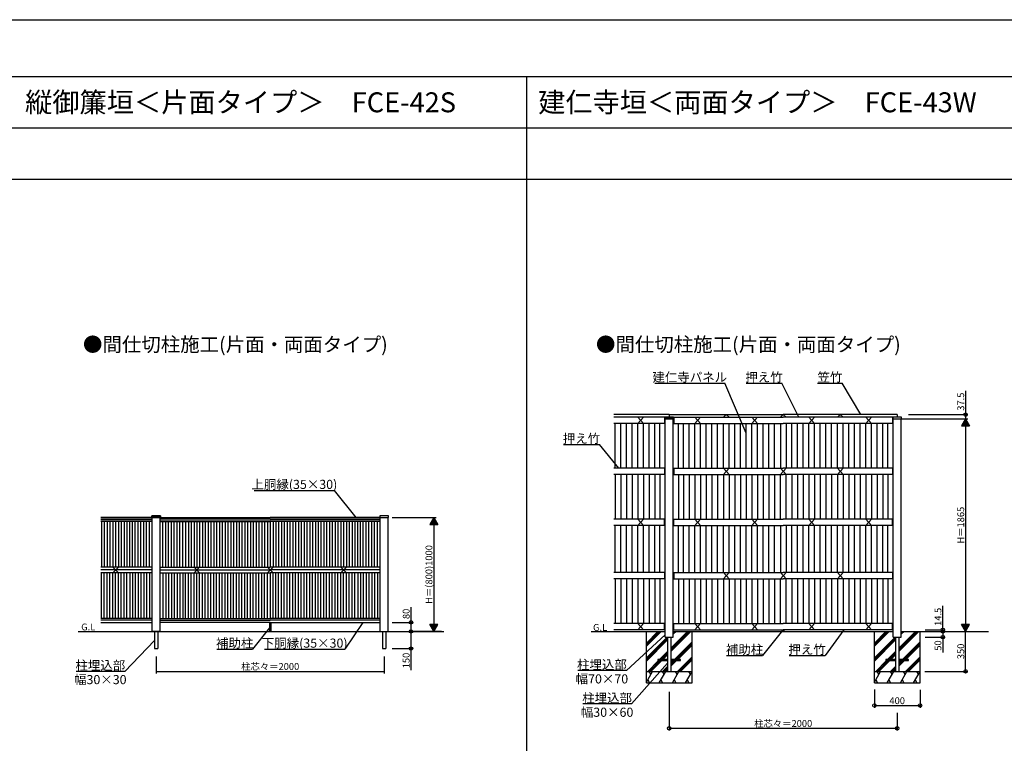
# Model space of a CAD drawing. Extents: x 0 to 27500, y 0 to 20000.
# Drawn here: x 13553 to 22189, y 13650 to 20000 of the extents above; entities that cross this region are included whole.
import ezdxf
from ezdxf.enums import TextEntityAlignment as Align

# ---------------------------------------------------------------- set-up
doc = ezdxf.new("R2010")
doc.units = 0
doc.linetypes.add('HASENU', pattern=[3.5, 2.5, -1])
doc.layers.get('0').update_dxf_attribs({"linetype": 'CONTINUOUS'})
doc.layers.get('DEFPOINTS').update_dxf_attribs({"linetype": 'CONTINUOUS'})
for name, color, linetype in [('YKK_A1', 4, 'CONTINUOUS'), ('YKK_F1', 7, 'CONTINUOUS'), ('YKK_N1', 2, 'CONTINUOUS'), ('YKK_Z1', 7, 'CONTINUOUS')]:
    doc.layers.add(name, color=color, linetype=linetype)
doc.styles.get("Standard").update_dxf_attribs({"font": 'txt.shx', "bigfont": 'bigfont.shx'})

msp = doc.modelspace()

# ---------------------------------------------------------------- linework, layer by layer
at = {"layer": 'DEFPOINTS'}
for p in [(21215, 16496.8), (21215, 16496.8), (21250, 16534.3), (21850, 16534.3), (21850, 16496.8), (16715, 15631.8), (17185, 15631.8), (16715, 14711.8), (16985, 14711.8), (16985, 14631.8), (17272.3, 14631.8), (17272.3, 14631.8), (17272.3, 14631.8), (21210, 14646.3), (21285, 14631.8), (21285, 14631.8), (21285, 14631.8), (21285, 14631.8), (21650, 14631.8), (21650, 14631.8), (21285, 14581.8), (14750, 14431.8), (16750, 14431.8), (16765, 14481.8), (14750, 14281.8), (21450, 14281.8), (21850, 14281.8), (19250, 14231.8), (21050, 14181.8), (21250, 14231.8), (21450, 14181.8), (21050, 13981.8), (19250, 13781.8)]:
    msp.add_point(p, dxfattribs=at)
at = {"layer": 'YKK_A1'}
for p, q in [((19250, 16534.3), (18765, 16534.3)), ((19250, 16512.3), (18765, 16512.3)), ((18975, 16512.3), (19025, 16456.3)), ((19025, 16512.3), (18975, 16456.3)), ((19210, 16512.3), (19210, 16456.3)), ((19215, 16496.8), (19210, 16496.8)), ((19212.5, 16511.8), (19287.5, 16511.8)), ((19212.5, 16497.8), (19212.5, 16511.8)), ((19287.5, 16497.8), (19212.5, 16497.8)), ((19287, 16511.8), (19213, 16511.8)), ((19213, 16511.8), (19213, 16497.8)), ((19213, 16497.8), (19287, 16497.8)), ((19215, 14631.8), (19215, 16497.8)), ((19215, 14581.8), (19215, 16497.8)), ((19250, 16534.3), (20250, 16534.3)), ((19250, 16534.3), (19250, 16512.3)), ((19250, 16534.3), (19250, 16512.3)), ((19250, 16512.3), (20250, 16512.3)), ((19285, 14631.8), (19285, 16497.8)), ((19285, 14581.8), (19285, 16497.8)), ((19285, 16496.8), (19290, 16496.8)), ((19287, 16497.8), (19287, 16511.8)), ((19287.5, 16511.8), (19287.5, 16497.8)), ((19290, 16512.3), (19290, 16456.3)), ((19525, 16512.3), (19475, 16456.3)), ((19475, 16512.3), (19525, 16456.3)), ((19725, 16512.3), (19750, 16534.3)), ((19775, 16512.3), (19750, 16534.3)), ((19975, 16512.3), (20025, 16456.3)), ((20025, 16512.3), (19975, 16456.3)), ((20225, 16512.3), (20250, 16534.3)), ((21250, 16534.3), (20250, 16534.3)), ((20275, 16512.3), (20250, 16534.3)), ((21250, 16512.3), (20250, 16512.3)), ((20525, 16512.3), (20475, 16456.3)), ((20475, 16512.3), (20525, 16456.3)), ((20725, 16512.3), (20750, 16534.3)), ((20775, 16512.3), (20750, 16534.3)), ((20975, 16512.3), (21025, 16456.3)), ((21025, 16512.3), (20975, 16456.3)), ((21210, 16512.3), (21210, 16456.3)), ((21215, 16496.8), (21210, 16496.8)), ((21287, 16511.8), (21213, 16511.8)), ((21213, 16511.8), (21213, 16497.8)), ((21213, 16497.8), (21287, 16497.8)), ((21215, 14581.8), (21215, 16497.8)), ((21250, 16534.3), (21250, 16512.3)), ((21285, 14581.8), (21285, 16497.8)), ((21287, 16497.8), (21287, 16511.8)), ((19210, 16456.3), (18765, 16456.3)), ((18775, 16064.8), (18775, 16456.3)), ((18825, 16064.8), (18825, 16456.3)), ((18875, 16064.8), (18875, 16456.3)), ((18925, 16064.8), (18925, 16456.3)), ((18975, 16064.8), (18975, 16456.3)), ((19025, 16064.8), (19025, 16456.3)), ((19075, 16064.8), (19075, 16456.3)), ((19125, 16064.8), (19125, 16456.3)), ((19169, 16064.8), (19169, 16456.3)), ((19215, 16491.8), (19210, 16491.8)), ((19215, 16476.8), (19210, 16476.8)), ((19285, 16491.8), (19290, 16491.8)), ((19285, 16476.8), (19290, 16476.8)), ((19290, 16456.3), (20250, 16456.3)), ((19331, 16064.8), (19331, 16456.3)), ((19375, 16064.8), (19375, 16456.3)), ((19425, 16064.8), (19425, 16456.3)), ((19475, 16064.8), (19475, 16456.3)), ((19525, 16064.8), (19525, 16456.3)), ((19575, 16064.8), (19575, 16456.3)), ((19625, 16064.8), (19625, 16456.3)), ((19675, 16064.8), (19675, 16456.3)), ((19725, 16064.8), (19725, 16456.3)), ((19775, 16064.8), (19775, 16456.3)), ((19825, 16064.8), (19825, 16456.3)), ((19875, 16064.8), (19875, 16456.3)), ((19925, 16064.8), (19925, 16456.3)), ((19975, 16064.8), (19975, 16456.3)), ((20025, 16064.8), (20025, 16456.3)), ((20075, 16064.8), (20075, 16456.3)), ((20125, 16064.8), (20125, 16456.3)), ((20175, 16064.8), (20175, 16456.3)), ((20225, 16456.3), (20225, 16064.8)), ((21210, 16456.3), (20250, 16456.3)), ((20275, 16456.3), (20275, 16064.8)), ((20325, 16064.8), (20325, 16456.3)), ((20375, 16064.8), (20375, 16456.3)), ((20425, 16064.8), (20425, 16456.3)), ((20475, 16064.8), (20475, 16456.3)), ((20525, 16064.8), (20525, 16456.3)), ((20575, 16064.8), (20575, 16456.3)), ((20625, 16064.8), (20625, 16456.3)), ((20675, 16064.8), (20675, 16456.3)), ((20725, 16064.8), (20725, 16456.3)), ((20775, 16064.8), (20775, 16456.3)), ((20825, 16064.8), (20825, 16456.3)), ((20875, 16064.8), (20875, 16456.3)), ((20925, 16064.8), (20925, 16456.3)), ((20975, 16064.8), (20975, 16456.3)), ((21025, 16064.8), (21025, 16456.3)), ((21075, 16064.8), (21075, 16456.3)), ((21125, 16064.8), (21125, 16456.3)), ((21169, 16064.8), (21169, 16456.3)), ((21215, 16491.8), (21210, 16491.8)), ((21215, 16476.8), (21210, 16476.8)), ((19210, 16064.8), (18765, 16064.8)), ((19210, 16064.8), (19210, 16008.8)), ((19290, 16064.8), (20250, 16064.8)), ((19290, 16064.8), (19290, 16008.8)), ((19725, 16064.8), (19775, 16008.8)), ((19775, 16064.8), (19725, 16008.8)), ((20225, 16064.8), (20275, 16008.8)), ((20275, 16064.8), (20225, 16008.8)), ((21210, 16064.8), (20250, 16064.8)), ((20775, 16064.8), (20725, 16008.8)), ((20725, 16064.8), (20775, 16008.8)), ((21210, 16064.8), (21210, 16008.8)), ((19210, 16008.8), (18765, 16008.8)), ((18775, 16008.8), (18775, 15617.3)), ((18825, 16008.8), (18825, 15617.3)), ((18875, 16008.8), (18875, 15617.3)), ((18925, 16008.8), (18925, 15617.3)), ((18975, 16008.8), (18975, 15617.3)), ((19025, 16008.8), (19025, 15617.3)), ((19075, 16008.8), (19075, 15617.3)), ((19125, 16008.8), (19125, 15617.3)), ((19169, 16008.8), (19169, 15617.3)), ((19290, 16008.8), (20250, 16008.8)), ((19331, 16008.8), (19331, 15617.3)), ((19375, 16008.8), (19375, 15617.3)), ((19425, 16008.8), (19425, 15617.3)), ((19475, 16008.8), (19475, 15617.3)), ((19525, 16008.8), (19525, 15617.3)), ((19575, 16008.8), (19575, 15617.3)), ((19625, 16008.8), (19625, 15617.3)), ((19675, 16008.8), (19675, 15617.3)), ((19725, 16008.8), (19725, 15617.3)), ((19775, 16008.8), (19775, 15617.3)), ((19825, 16008.8), (19825, 15617.3)), ((19875, 16008.8), (19875, 15617.3)), ((19925, 16008.8), (19925, 15617.3)), ((19975, 16008.8), (19975, 15617.3)), ((20025, 16008.8), (20025, 15617.3)), ((20075, 16008.8), (20075, 15617.3)), ((20125, 16008.8), (20125, 15617.3)), ((20175, 16008.8), (20175, 15617.3)), ((20225, 15617.3), (20225, 16008.8)), ((21210, 16008.8), (20250, 16008.8)), ((20275, 15617.3), (20275, 16008.8)), ((20325, 16008.8), (20325, 15617.3)), ((20375, 16008.8), (20375, 15617.3)), ((20425, 16008.8), (20425, 15617.3)), ((20475, 16008.8), (20475, 15617.3)), ((20525, 16008.8), (20525, 15617.3)), ((20575, 16008.8), (20575, 15617.3)), ((20625, 16008.8), (20625, 15617.3)), ((20675, 16008.8), (20675, 15617.3)), ((20725, 16008.8), (20725, 15617.3)), ((20775, 16008.8), (20775, 15617.3)), ((20825, 16008.8), (20825, 15617.3)), ((20875, 16008.8), (20875, 15617.3)), ((20925, 16008.8), (20925, 15617.3)), ((20975, 16008.8), (20975, 15617.3)), ((21025, 16008.8), (21025, 15617.3)), ((21075, 16008.8), (21075, 15617.3)), ((21125, 16008.8), (21125, 15617.3)), ((21169, 16008.8), (21169, 15617.3)), ((14712.5, 15646.8), (14787.5, 15646.8)), ((14712.5, 15632.8), (14712.5, 15646.8)), ((14787, 15646.8), (14713, 15646.8)), ((14713, 15646.8), (14713, 15632.8)), ((14787, 15632.8), (14787, 15646.8)), ((14787.5, 15646.8), (14787.5, 15632.8)), ((16713, 15646.8), (16713, 15632.8)), ((16787, 15646.8), (16713, 15646.8)), ((16787, 15632.8), (16787, 15646.8)), ((14715, 15631.8), (14265, 15631.8)), ((14715, 15626.8), (14265, 15626.8)), ((14715, 15611.8), (14265, 15611.8)), ((14715, 15596.8), (14265, 15596.8)), ((14269.7, 15596.8), (14269.7, 15196.3)), ((14294.5, 15596.8), (14294.5, 15196.3)), ((14319.2, 15596.8), (14319.2, 15196.3)), ((14344, 15596.8), (14344, 15196.3)), ((14368.7, 15596.8), (14368.7, 15196.3)), ((14393.5, 15596.8), (14393.5, 15196.3)), ((14418.2, 15596.8), (14418.2, 15196.3)), ((14443, 15596.8), (14443, 15196.3)), ((14467.7, 15596.8), (14467.7, 15196.3)), ((14492.5, 15596.8), (14492.5, 15196.3)), ((14517.2, 15196.3), (14517.2, 15596.8)), ((14542, 15196.3), (14542, 15596.8)), ((14566.7, 15196.3), (14566.7, 15596.8)), ((14591.5, 15196.3), (14591.5, 15596.8)), ((14616.2, 15196.3), (14616.2, 15596.8)), ((14641, 15196.3), (14641, 15596.8)), ((14665.7, 15196.3), (14665.7, 15596.8)), ((14690.5, 15196.3), (14690.5, 15596.8)), ((14787.5, 15632.8), (14712.5, 15632.8)), ((14713, 15632.8), (14787, 15632.8)), ((14715, 14631.8), (14715, 15632.8)), ((14715, 14631.8), (14715, 15632.8)), ((14785, 14631.8), (14785, 15632.8)), ((14785, 14631.8), (14785, 15632.8)), ((14785, 15631.8), (15750, 15631.8)), ((14785, 15626.8), (15750, 15626.8)), ((14785, 15611.8), (15750, 15611.8)), ((14785, 15596.8), (15750, 15596.8)), ((14809.5, 15196.3), (14809.5, 15596.8)), ((14834.2, 15196.3), (14834.2, 15596.8)), ((14859, 15196.3), (14859, 15596.8)), ((14883.7, 15196.3), (14883.7, 15596.8)), ((14908.5, 15196.3), (14908.5, 15596.8)), ((14933.2, 15196.3), (14933.2, 15596.8)), ((14958, 15196.3), (14958, 15596.8)), ((14982.7, 15196.3), (14982.7, 15596.8)), ((15007.5, 15596.8), (15007.5, 15196.3)), ((15032.2, 15596.8), (15032.2, 15196.3)), ((15057, 15596.8), (15057, 15196.3)), ((15081.7, 15596.8), (15081.7, 15196.3)), ((15106.5, 15596.8), (15106.5, 15196.3)), ((15131.2, 15596.8), (15131.2, 15196.3)), ((15156, 15596.8), (15156, 15196.3)), ((15180.7, 15596.8), (15180.7, 15196.3)), ((15205.5, 15596.8), (15205.5, 15196.3)), ((15230.2, 15596.8), (15230.2, 15196.3)), ((15255, 15596.8), (15255, 15196.3)), ((15279.7, 15596.8), (15279.7, 15196.3)), ((15304.5, 15596.8), (15304.5, 15196.3)), ((15329.2, 15596.8), (15329.2, 15196.3)), ((15354, 15596.8), (15354, 15196.3)), ((15378.7, 15596.8), (15378.7, 15196.3)), ((15403.5, 15596.8), (15403.5, 15196.3)), ((15428.2, 15596.8), (15428.2, 15196.3)), ((15453, 15596.8), (15453, 15196.3)), ((15477.7, 15596.8), (15477.7, 15196.3)), ((15502.5, 15596.8), (15502.5, 15196.3)), ((15527.2, 15596.8), (15527.2, 15196.3)), ((15552, 15596.8), (15552, 15196.3)), ((15576.7, 15596.8), (15576.7, 15196.3)), ((15601.5, 15596.8), (15601.5, 15196.3)), ((15626.2, 15596.8), (15626.2, 15196.3)), ((15651, 15596.8), (15651, 15196.3)), ((15675.7, 15596.8), (15675.7, 15196.3)), ((15700.5, 15596.8), (15700.5, 15196.3)), ((15725.2, 15596.8), (15725.2, 15196.3)), ((16715, 15631.8), (15750, 15631.8)), ((16715, 15626.8), (15750, 15626.8)), ((16715, 15611.8), (15750, 15611.8)), ((16715, 15596.8), (15750, 15596.8)), ((15750, 15596.8), (15750, 15196.3)), ((15774.7, 15596.8), (15774.7, 15196.3)), ((15799.5, 15596.8), (15799.5, 15196.3)), ((15824.2, 15596.8), (15824.2, 15196.3)), ((15849, 15596.8), (15849, 15196.3)), ((15873.7, 15596.8), (15873.7, 15196.3)), ((15898.5, 15596.8), (15898.5, 15196.3)), ((15923.2, 15596.8), (15923.2, 15196.3)), ((15948, 15596.8), (15948, 15196.3)), ((15972.7, 15596.8), (15972.7, 15196.3)), ((15997.5, 15596.8), (15997.5, 15196.3)), ((16022.2, 15596.8), (16022.2, 15196.3)), ((16047, 15596.8), (16047, 15196.3)), ((16071.7, 15596.8), (16071.7, 15196.3)), ((16096.5, 15596.8), (16096.5, 15196.3)), ((16121.2, 15596.8), (16121.2, 15196.3)), ((16146, 15596.8), (16146, 15196.3)), ((16170.8, 15596.8), (16170.8, 15196.3)), ((16195.5, 15596.8), (16195.5, 15196.3)), ((16220.3, 15596.8), (16220.3, 15196.3)), ((16245, 15596.8), (16245, 15196.3)), ((16269.8, 15596.8), (16269.8, 15196.3)), ((16294.5, 15596.8), (16294.5, 15196.3)), ((16319.3, 15596.8), (16319.3, 15196.3)), ((16344, 15596.8), (16344, 15196.3)), ((16368.8, 15596.8), (16368.8, 15196.3)), ((16393.5, 15596.8), (16393.5, 15196.3)), ((16418.3, 15596.8), (16418.3, 15196.3)), ((16443, 15596.8), (16443, 15196.3)), ((16467.8, 15596.8), (16467.8, 15196.3)), ((16492.5, 15596.8), (16492.5, 15196.3)), ((16517.3, 15196.3), (16517.3, 15596.8)), ((16542, 15196.3), (16542, 15596.8)), ((16566.8, 15196.3), (16566.8, 15596.8)), ((16591.5, 15196.3), (16591.5, 15596.8)), ((16616.3, 15196.3), (16616.3, 15596.8)), ((16641, 15196.3), (16641, 15596.8)), ((16665.8, 15196.3), (16665.8, 15596.8)), ((16690.5, 15196.3), (16690.5, 15596.8)), ((16713, 15632.8), (16787, 15632.8)), ((16715, 14631.8), (16715, 15632.8)), ((16785, 14631.8), (16785, 15632.8)), ((19210, 15617.3), (18765, 15617.3)), ((19210, 15561.3), (18765, 15561.3)), ((18775, 15149.8), (18775, 15561.3)), ((18825, 15149.8), (18825, 15561.3)), ((18875, 15149.8), (18875, 15561.3)), ((18925, 15149.8), (18925, 15561.3)), ((18975, 15561.3), (19025, 15617.3)), ((19025, 15561.3), (18975, 15617.3)), ((18975, 15149.8), (18975, 15561.3)), ((19025, 15149.8), (19025, 15561.3)), ((19075, 15149.8), (19075, 15561.3)), ((19125, 15149.8), (19125, 15561.3)), ((19169, 15149.8), (19169, 15561.3)), ((19210, 15561.3), (19210, 15617.3)), ((19215, 15596.8), (19210, 15596.8)), ((19210, 15576.8), (19215, 15576.8)), ((19285, 15596.8), (19290, 15596.8)), ((19285, 15576.8), (19290, 15576.8)), ((19290, 15617.3), (20250, 15617.3)), ((19290, 15561.3), (19290, 15617.3)), ((19290, 15561.3), (20250, 15561.3)), ((19331, 15149.8), (19331, 15561.3)), ((19375, 15149.8), (19375, 15561.3)), ((19425, 15149.8), (19425, 15561.3)), ((19525, 15561.3), (19475, 15617.3)), ((19475, 15561.3), (19525, 15617.3)), ((19475, 15149.8), (19475, 15561.3)), ((19525, 15149.8), (19525, 15561.3)), ((19575, 15149.8), (19575, 15561.3)), ((19625, 15149.8), (19625, 15561.3)), ((19675, 15149.8), (19675, 15561.3)), ((19725, 15149.8), (19725, 15561.3)), ((19775, 15149.8), (19775, 15561.3)), ((19825, 15149.8), (19825, 15561.3)), ((19875, 15149.8), (19875, 15561.3)), ((19925, 15149.8), (19925, 15561.3)), ((19975, 15561.3), (20025, 15617.3)), ((20025, 15561.3), (19975, 15617.3)), ((19975, 15149.8), (19975, 15561.3)), ((20025, 15149.8), (20025, 15561.3)), ((20075, 15149.8), (20075, 15561.3)), ((20125, 15149.8), (20125, 15561.3)), ((20175, 15149.8), (20175, 15561.3)), ((20225, 15561.3), (20225, 15149.8)), ((21210, 15617.3), (20250, 15617.3)), ((21210, 15561.3), (20250, 15561.3)), ((20275, 15561.3), (20275, 15149.8)), ((20325, 15149.8), (20325, 15561.3)), ((20375, 15149.8), (20375, 15561.3)), ((20425, 15149.8), (20425, 15561.3)), ((20525, 15561.3), (20475, 15617.3)), ((20475, 15561.3), (20525, 15617.3)), ((20475, 15149.8), (20475, 15561.3)), ((20525, 15149.8), (20525, 15561.3)), ((20575, 15149.8), (20575, 15561.3)), ((20625, 15149.8), (20625, 15561.3)), ((20675, 15149.8), (20675, 15561.3)), ((20725, 15149.8), (20725, 15561.3)), ((20775, 15149.8), (20775, 15561.3)), ((20825, 15149.8), (20825, 15561.3)), ((20875, 15149.8), (20875, 15561.3)), ((20925, 15149.8), (20925, 15561.3)), ((20975, 15561.3), (21025, 15617.3)), ((21025, 15561.3), (20975, 15617.3)), ((20975, 15149.8), (20975, 15561.3)), ((21025, 15149.8), (21025, 15561.3)), ((21075, 15149.8), (21075, 15561.3)), ((21125, 15149.8), (21125, 15561.3)), ((21169, 15149.8), (21169, 15561.3)), ((21210, 15561.3), (21210, 15617.3)), ((21215, 15596.8), (21210, 15596.8)), ((21210, 15576.8), (21215, 15576.8)), ((14715, 15196.3), (14265, 15196.3)), ((14715, 15171.8), (14265, 15171.8)), ((14715, 15147.3), (14265, 15147.3)), ((14269.7, 14746.8), (14269.7, 15147.3)), ((14294.5, 14746.8), (14294.5, 15147.3)), ((14319.2, 14746.8), (14319.2, 15147.3)), ((14344, 14746.8), (14344, 15147.3)), ((14368.7, 15196.3), (14418.2, 15147.3)), ((14418.2, 15196.3), (14368.7, 15147.3)), ((14368.7, 14746.8), (14368.7, 15147.3)), ((14393.5, 14746.8), (14393.5, 15147.3)), ((14418.2, 14746.8), (14418.2, 15147.3)), ((14443, 14746.8), (14443, 15147.3)), ((14467.7, 14746.8), (14467.7, 15147.3)), ((14492.5, 14746.8), (14492.5, 15147.3)), ((14517.2, 15147.3), (14517.2, 14746.8)), ((14542, 15147.3), (14542, 14746.8)), ((14566.7, 15147.3), (14566.7, 14746.8)), ((14591.5, 15147.3), (14591.5, 14746.8)), ((14616.2, 15147.3), (14616.2, 14746.8)), ((14641, 15147.3), (14641, 14746.8)), ((14665.7, 15147.3), (14665.7, 14746.8)), ((14690.5, 15147.3), (14690.5, 14746.8)), ((14785, 15196.3), (15750, 15196.3)), ((14785, 15171.8), (15750, 15171.8)), ((14785, 15147.3), (15750, 15147.3)), ((14809.5, 15147.3), (14809.5, 14746.8)), ((14834.2, 15147.3), (14834.2, 14746.8)), ((14859, 15147.3), (14859, 14746.8)), ((14883.7, 15147.3), (14883.7, 14746.8)), ((14908.5, 15147.3), (14908.5, 14746.8)), ((14933.2, 15147.3), (14933.2, 14746.8)), ((14958, 15147.3), (14958, 14746.8)), ((14982.7, 15147.3), (14982.7, 14746.8)), ((15007.5, 14746.8), (15007.5, 15147.3)), ((15032.2, 14746.8), (15032.2, 15147.3)), ((15057, 14746.8), (15057, 15147.3)), ((15131.2, 15196.3), (15081.7, 15147.3)), ((15081.7, 15196.3), (15131.2, 15147.3)), ((15081.7, 14746.8), (15081.7, 15147.3)), ((15106.5, 14746.8), (15106.5, 15147.3)), ((15131.2, 14746.8), (15131.2, 15147.3)), ((15156, 14746.8), (15156, 15147.3)), ((15180.7, 14746.8), (15180.7, 15147.3)), ((15205.5, 14746.8), (15205.5, 15147.3)), ((15230.2, 14746.8), (15230.2, 15147.3)), ((15255, 14746.8), (15255, 15147.3)), ((15279.7, 14746.8), (15279.7, 15147.3)), ((15304.5, 14746.8), (15304.5, 15147.3)), ((15329.2, 14746.8), (15329.2, 15147.3)), ((15354, 14746.8), (15354, 15147.3)), ((15378.7, 14746.8), (15378.7, 15147.3)), ((15403.5, 14746.8), (15403.5, 15147.3)), ((15428.2, 14746.8), (15428.2, 15147.3)), ((15453, 14746.8), (15453, 15147.3)), ((15477.7, 14746.8), (15477.7, 15147.3)), ((15502.5, 14746.8), (15502.5, 15147.3)), ((15527.2, 14746.8), (15527.2, 15147.3)), ((15552, 14746.8), (15552, 15147.3)), ((15576.7, 14746.8), (15576.7, 15147.3)), ((15601.5, 14746.8), (15601.5, 15147.3)), ((15626.2, 14746.8), (15626.2, 15147.3)), ((15651, 14746.8), (15651, 15147.3)), ((15675.7, 14746.8), (15675.7, 15147.3)), ((15700.5, 14746.8), (15700.5, 15147.3)), ((15725.2, 15196.3), (15774.7, 15147.3)), ((15774.7, 15196.3), (15725.2, 15147.3)), ((15725.2, 14746.8), (15725.2, 15147.3)), ((16715, 15196.3), (15750, 15196.3)), ((16715, 15171.8), (15750, 15171.8)), ((16715, 15147.3), (15750, 15147.3)), ((15750, 15147.3), (15750, 14746.8)), ((15774.7, 14746.8), (15774.7, 15147.3)), ((15799.5, 14746.8), (15799.5, 15147.3)), ((15824.2, 14746.8), (15824.2, 15147.3)), ((15849, 14746.8), (15849, 15147.3)), ((15873.7, 14746.8), (15873.7, 15147.3)), ((15898.5, 14746.8), (15898.5, 15147.3)), ((15923.2, 14746.8), (15923.2, 15147.3)), ((15948, 14746.8), (15948, 15147.3)), ((15972.7, 14746.8), (15972.7, 15147.3)), ((15997.5, 14746.8), (15997.5, 15147.3)), ((16022.2, 14746.8), (16022.2, 15147.3)), ((16047, 14746.8), (16047, 15147.3)), ((16071.7, 14746.8), (16071.7, 15147.3)), ((16096.5, 14746.8), (16096.5, 15147.3)), ((16121.2, 14746.8), (16121.2, 15147.3)), ((16146, 14746.8), (16146, 15147.3)), ((16170.8, 14746.8), (16170.8, 15147.3)), ((16195.5, 14746.8), (16195.5, 15147.3)), ((16220.3, 14746.8), (16220.3, 15147.3)), ((16245, 14746.8), (16245, 15147.3)), ((16269.8, 14746.8), (16269.8, 15147.3)), ((16294.5, 14746.8), (16294.5, 15147.3)), ((16319.3, 14746.8), (16319.3, 15147.3)), ((16344, 14746.8), (16344, 15147.3)), ((16368.8, 15196.3), (16418.3, 15147.3)), ((16418.3, 15196.3), (16368.8, 15147.3)), ((16368.8, 14746.8), (16368.8, 15147.3)), ((16393.5, 14746.8), (16393.5, 15147.3)), ((16418.3, 14746.8), (16418.3, 15147.3)), ((16443, 14746.8), (16443, 15147.3)), ((16467.8, 14746.8), (16467.8, 15147.3)), ((16492.5, 14746.8), (16492.5, 15147.3)), ((16517.3, 15147.3), (16517.3, 14746.8)), ((16542, 15147.3), (16542, 14746.8)), ((16566.8, 15147.3), (16566.8, 14746.8)), ((16591.5, 15147.3), (16591.5, 14746.8)), ((16616.3, 15147.3), (16616.3, 14746.8)), ((16641, 15147.3), (16641, 14746.8)), ((16665.8, 15147.3), (16665.8, 14746.8)), ((16690.5, 15147.3), (16690.5, 14746.8)), ((19210, 15149.8), (18765, 15149.8)), ((19210, 15149.8), (19210, 15093.8)), ((19290, 15149.8), (20250, 15149.8)), ((19290, 15149.8), (19290, 15093.8)), ((19725, 15149.8), (19775, 15093.8)), ((19775, 15149.8), (19725, 15093.8)), ((20275, 15149.8), (20225, 15093.8)), ((20225, 15149.8), (20275, 15093.8)), ((21210, 15149.8), (20250, 15149.8)), ((20775, 15149.8), (20725, 15093.8)), ((20725, 15149.8), (20775, 15093.8)), ((21210, 15149.8), (21210, 15093.8)), ((19210, 15093.8), (18765, 15093.8)), ((18775, 15093.8), (18775, 14702.3)), ((18825, 15093.8), (18825, 14702.3)), ((18875, 15093.8), (18875, 14702.3)), ((18925, 15093.8), (18925, 14702.3)), ((18975, 15093.8), (18975, 14702.3)), ((19025, 15093.8), (19025, 14702.3)), ((19075, 15093.8), (19075, 14702.3)), ((19125, 15093.8), (19125, 14702.3)), ((19169, 15093.8), (19169, 14702.3)), ((19290, 15093.8), (20250, 15093.8)), ((19331, 15093.8), (19331, 14702.3)), ((19375, 15093.8), (19375, 14702.3)), ((19425, 15093.8), (19425, 14702.3)), ((19475, 15093.8), (19475, 14702.3)), ((19525, 15093.8), (19525, 14702.3)), ((19575, 15093.8), (19575, 14702.3)), ((19625, 15093.8), (19625, 14702.3)), ((19675, 15093.8), (19675, 14702.3)), ((19725, 15093.8), (19725, 14702.3)), ((19775, 15093.8), (19775, 14702.3)), ((19825, 15093.8), (19825, 14702.3)), ((19875, 15093.8), (19875, 14702.3)), ((19925, 15093.8), (19925, 14702.3)), ((19975, 15093.8), (19975, 14702.3)), ((20025, 15093.8), (20025, 14702.3)), ((20075, 15093.8), (20075, 14702.3)), ((20125, 15093.8), (20125, 14702.3)), ((20175, 15093.8), (20175, 14702.3)), ((20225, 14702.3), (20225, 15093.8)), ((21210, 15093.8), (20250, 15093.8)), ((20275, 14702.3), (20275, 15093.8)), ((20325, 15093.8), (20325, 14702.3)), ((20375, 15093.8), (20375, 14702.3)), ((20425, 15093.8), (20425, 14702.3)), ((20475, 15093.8), (20475, 14702.3)), ((20525, 15093.8), (20525, 14702.3)), ((20575, 15093.8), (20575, 14702.3)), ((20625, 15093.8), (20625, 14702.3)), ((20675, 15093.8), (20675, 14702.3)), ((20725, 15093.8), (20725, 14702.3)), ((20775, 15093.8), (20775, 14702.3)), ((20825, 15093.8), (20825, 14702.3)), ((20875, 15093.8), (20875, 14702.3)), ((20925, 15093.8), (20925, 14702.3)), ((20975, 15093.8), (20975, 14702.3)), ((21025, 15093.8), (21025, 14702.3)), ((21075, 15093.8), (21075, 14702.3)), ((21125, 15093.8), (21125, 14702.3)), ((21169, 15093.8), (21169, 14702.3)), ((14715, 14746.8), (14265, 14746.8)), ((14715, 14731.8), (14265, 14731.8)), ((14265, 14711.8), (14715, 14711.8)), ((14785, 14746.8), (15750, 14746.8)), ((14785, 14731.8), (15750, 14731.8)), ((15750, 14711.8), (14785, 14711.8)), ((15745, 14711.8), (15745, 14631.8)), ((16715, 14746.8), (15750, 14746.8)), ((16715, 14731.8), (15750, 14731.8)), ((15750, 14711.8), (16715, 14711.8)), ((15755, 14711.8), (15755, 14631.8)), ((19210, 14702.3), (18765, 14702.3)), ((18975, 14646.3), (19025, 14702.3)), ((19025, 14646.3), (18975, 14702.3)), ((19210, 14646.3), (19210, 14702.3)), ((19290, 14702.3), (20250, 14702.3)), ((19290, 14646.3), (19290, 14702.3)), ((19525, 14646.3), (19475, 14702.3)), ((19475, 14646.3), (19525, 14702.3)), ((19975, 14646.3), (20025, 14702.3)), ((20025, 14646.3), (19975, 14702.3)), ((21210, 14702.3), (20250, 14702.3)), ((20525, 14646.3), (20475, 14702.3)), ((20475, 14646.3), (20525, 14702.3)), ((20975, 14646.3), (21025, 14702.3)), ((21025, 14646.3), (20975, 14702.3)), ((21210, 14646.3), (21210, 14702.3)), ((14785, 14631.8), (14715, 14631.8)), ((14735, 14631.8), (14735, 14481.8)), ((14765, 14631.8), (14765, 14481.8)), ((15750, 14631.8), (15745, 14631.8)), ((15750, 14631.8), (15755, 14631.8)), ((16735, 14631.8), (16735, 14481.8)), ((16765, 14631.8), (16765, 14481.8)), ((19210, 14646.3), (18765, 14646.3)), ((19215, 14681.8), (19210, 14681.8)), ((19210, 14661.8), (19215, 14661.8)), ((19285, 14681.8), (19290, 14681.8)), ((19290, 14661.8), (19285, 14661.8)), ((19290, 14646.3), (20250, 14646.3)), ((20245, 14646.3), (20245, 14631.8)), ((20250, 14631.8), (20245, 14631.8)), ((21210, 14646.3), (20250, 14646.3)), ((20250, 14631.8), (20255, 14631.8)), ((20255, 14646.3), (20255, 14631.8)), ((21215, 14681.8), (21210, 14681.8)), ((14735, 14481.8), (14765, 14481.8)), ((16735, 14481.8), (16765, 14481.8))]:
    msp.add_line(p, q, dxfattribs=at)
at = {"layer": 'YKK_F1', "color": 7}
for p, q in [((0, 20000), (27500, 20000)), ((0, 19500), (27000, 19500)), ((18000, 0), (18000, 19500)), ((0, 19050), (27000, 19050)), ((0, 18600), (27000, 18600))]:
    msp.add_line(p, q, dxfattribs=at)
at = {"layer": 'YKK_N1'}
for p, q in [((19122.9, 16810.6), (19737.9, 16810.6)), ((19925, 16372), (19737.9, 16810.6)), ((19924.2, 16810.6), (20239.2, 16810.6)), ((20387.6, 16512.3), (20239.2, 16810.6)), ((20551.9, 16810.6), (20766.9, 16810.6)), ((20931.8, 16534.3), (20766.9, 16810.6)), ((21850, 16744.3), (21850, 16496.8)), ((21235, 16496.8), (21870, 16496.8)), ((21350.5, 16534.3), (21870, 16534.3)), ((21350.5, 16496.8), (21870, 16496.8)), ((21850, 16496.8), (21815, 16436.2)), ((21850, 16496.8), (21850, 14631.8)), ((21850, 16496.8), (21885, 16436.2)), ((21815, 16436.2), (21885, 16436.2)), ((18322.9, 16271.9), (18637.9, 16271.9)), ((18808.9, 16064.8), (18637.9, 16271.9)), ((15610.1, 15869.7), (16314.2, 15869.7)), ((16505.3, 15631.8), (16314.2, 15869.7)), ((16819.1, 15631.8), (17205, 15631.8)), ((17185, 15631.8), (17150, 15571.2)), ((17150, 15571.2), (17220, 15571.2)), ((17185, 15631.8), (17185, 14631.8)), ((17185, 15631.8), (17220, 15571.2)), ((21650, 14631.8), (21650, 14856.3)), ((16985, 14845.8), (16985, 14631.8)), ((16561.4, 14711.3), (16404.5, 14476.8)), ((16820.8, 14711.8), (17005, 14711.8)), ((17185, 14631.8), (17150, 14692.4)), ((17220, 14692.4), (17150, 14692.4)), ((17185, 14631.8), (17220, 14692.4)), ((21850, 14631.8), (21815, 14692.4)), ((21885, 14692.4), (21815, 14692.4)), ((21850, 14631.8), (21885, 14692.4)), ((15745, 14662.7), (15595.6, 14477.3)), ((17252.3, 14631.8), (16965, 14631.8)), ((17252.3, 14631.8), (16965, 14631.8)), ((16985, 14631.8), (16985, 14291.5)), ((17252.3, 14631.8), (17165, 14631.8)), ((19215, 14602.9), (18874.1, 14288.1)), ((20245, 14639.1), (20068.2, 14421)), ((20782.7, 14646.3), (20617.3, 14421)), ((21305, 14631.8), (21870, 14631.8)), ((21305, 14631.8), (21870, 14631.8)), ((21305, 14631.8), (21670, 14631.8)), ((21305, 14631.8), (21670, 14631.8)), ((21494.7, 14646.3), (21670, 14646.3)), ((21650, 14631.8), (21650, 14447.8)), ((21850, 14281.8), (21850, 14631.8)), ((14735, 14551.8), (14474.1, 14281.8)), ((21495.2, 14581.8), (21670, 14581.8)), ((15280.6, 14477.3), (15595.6, 14477.3)), ((15700.4, 14476.8), (16404.5, 14476.8)), ((16821.2, 14481.8), (17005, 14481.8)), ((14750, 14411.8), (14750, 14261.8)), ((16750, 14411.8), (16750, 14261.8)), ((19235, 14353), (18919.6, 13995.4)), ((19753.2, 14421), (20068.2, 14421)), ((20302.3, 14421), (20617.3, 14421)), ((14474.1, 14281.8), (14047.2, 14281.8)), ((14750, 14281.8), (16750, 14281.8)), ((18874.1, 14288.1), (18447.2, 14288.1)), ((21492.8, 14281.8), (21870, 14281.8)), ((19250, 14102.6), (19250, 13761.8)), ((21050, 14123.1), (21050, 13961.8)), ((21450, 14120.8), (21450, 13961.8)), ((18919.6, 13995.4), (18492.6, 13995.4)), ((21050, 13981.8), (21450, 13981.8)), ((21250, 13918.1), (21250, 13761.8)), ((19250, 13781.8), (21250, 13781.8))]:
    msp.add_line(p, q, dxfattribs=at)
for centre in [(21850, 16534.3), (16985, 14711.8), (16985, 14631.8), (16985, 14631.8), (21650, 14646.3), (21650, 14631.8), (21650, 14631.8), (21650, 14581.8), (16985, 14481.8), (21850, 14281.8), (21050, 13981.8), (21450, 13981.8), (19250, 13781.8), (21250, 13781.8)]:
    msp.add_circle(centre, 15, dxfattribs=at)
for points in [[(21885, 16436.2), (21850, 16496.8), (21815, 16436.2)], [(17220, 15571.2), (17185, 15631.8), (17150, 15571.2)], [(17150, 14692.4), (17185, 14631.8), (17220, 14692.4)], [(21815, 14692.4), (21850, 14631.8), (21885, 14692.4)]]:
    msp.add_solid(points, dxfattribs=at)
at = {"layer": 'YKK_Z1'}
for p, q in [((14065, 14631.8), (17272.3, 14631.8)), ((18565, 14631.8), (19215, 14631.8)), ((19050, 14530.2), (19151.6, 14631.8)), ((19050, 14516), (19165.8, 14631.8)), ((19050, 14501.9), (19179.9, 14631.8)), ((19050, 14181.8), (19050, 14631.8)), ((19265, 14471), (19425.8, 14631.8)), ((19265, 14485.2), (19411.6, 14631.8)), ((19265, 14456.9), (19439.9, 14631.8)), ((19285, 14631.8), (21215, 14631.8)), ((19285, 14621), (19295.8, 14631.8)), ((19285, 14606.9), (19309.9, 14631.8)), ((19450, 14181.8), (19450, 14631.8)), ((21050, 14181.8), (21050, 14631.8)), ((21050, 14530.2), (21151.6, 14631.8)), ((21050, 14516), (21165.8, 14631.8)), ((21050, 14501.9), (21179.9, 14631.8)), ((21265, 14471), (21425.8, 14631.8)), ((21265, 14485.2), (21411.6, 14631.8)), ((21265, 14456.9), (21439.9, 14631.8)), ((21285, 14631.8), (22050, 14631.8)), ((21285, 14621), (21295.8, 14631.8)), ((21285, 14606.9), (21309.9, 14631.8)), ((21450, 14181.8), (21450, 14631.8)), ((19050, 14400.2), (19231.6, 14581.8)), ((19050, 14386), (19235, 14571)), ((19050, 14371.9), (19235, 14556.9)), ((19215, 14581.8), (19285, 14581.8)), ((19235, 14581.8), (19235, 14281.8)), ((19265, 14581.8), (19265, 14281.8)), ((19296.1, 14386.3), (19450, 14540.2)), ((19310.3, 14386.3), (19450, 14526)), ((19324.4, 14386.3), (19450, 14511.9)), ((21050, 14400.2), (21231.6, 14581.8)), ((21050, 14386), (21235, 14571)), ((21050, 14371.9), (21235, 14556.9)), ((21215, 14581.8), (21285, 14581.8)), ((21235, 14581.8), (21235, 14281.8)), ((21265, 14581.8), (21265, 14281.8)), ((21296.1, 14386.3), (21450, 14540.2)), ((21310.3, 14386.3), (21450, 14526)), ((21324.4, 14386.3), (21450, 14511.9)), ((19166.1, 14386.3), (19235, 14455.2)), ((19180.3, 14386.3), (19235, 14441)), ((19194.4, 14386.3), (19235, 14426.9)), ((21166.1, 14386.3), (21235, 14455.2)), ((21180.3, 14386.3), (21235, 14441)), ((21194.4, 14386.3), (21235, 14426.9)), ((19061.6, 14281.8), (19157.1, 14377.3)), ((19075.8, 14281.8), (19171.3, 14377.3)), ((19089.9, 14281.8), (19185.4, 14377.3)), ((19235, 14386.3), (19150, 14386.3)), ((19150, 14386.3), (19150, 14377.3)), ((19150, 14377.3), (19235, 14377.3)), ((19350, 14386.3), (19265, 14386.3)), ((19265, 14341), (19301.3, 14377.3)), ((19265, 14326.9), (19315.4, 14377.3)), ((19265, 14355.2), (19287.1, 14377.3)), ((19265, 14377.3), (19350, 14377.3)), ((19321.6, 14281.8), (19450, 14410.2)), ((19335.8, 14281.8), (19450, 14396)), ((19349.9, 14281.8), (19450, 14381.9)), ((19350, 14377.3), (19350, 14386.3)), ((21061.6, 14281.8), (21157.1, 14377.3)), ((21075.8, 14281.8), (21171.3, 14377.3)), ((21089.9, 14281.8), (21185.4, 14377.3)), ((21235, 14386.3), (21150, 14386.3)), ((21150, 14386.3), (21150, 14377.3)), ((21150, 14377.3), (21235, 14377.3)), ((21350, 14386.3), (21265, 14386.3)), ((21265, 14341), (21301.3, 14377.3)), ((21265, 14326.9), (21315.4, 14377.3)), ((21265, 14355.2), (21287.1, 14377.3)), ((21265, 14377.3), (21350, 14377.3)), ((21321.6, 14281.8), (21450, 14410.2)), ((21335.8, 14281.8), (21450, 14396)), ((21349.9, 14281.8), (21450, 14381.9)), ((21350, 14377.3), (21350, 14386.3)), ((19050, 14281.8), (19450, 14281.8)), ((19050, 14187.1), (19104.7, 14281.8)), ((19089.7, 14255.8), (19074.7, 14281.8)), ((19162.4, 14181.8), (19220.1, 14281.8)), ((19205.1, 14255.8), (19190.1, 14281.8)), ((19191.6, 14281.8), (19235, 14325.2)), ((19205.8, 14281.8), (19235, 14311)), ((19219.9, 14281.8), (19235, 14296.9)), ((19277.9, 14181.8), (19335.6, 14281.8)), ((19320.6, 14255.8), (19305.6, 14281.8)), ((19393.4, 14181.8), (19450, 14279.9)), ((19436.1, 14255.8), (19421.1, 14281.8)), ((21050, 14281.8), (21450, 14281.8)), ((21050, 14187.1), (21104.7, 14281.8)), ((21089.7, 14255.8), (21074.7, 14281.8)), ((21162.4, 14181.8), (21220.1, 14281.8)), ((21205.1, 14255.8), (21190.1, 14281.8)), ((21191.6, 14281.8), (21235, 14325.2)), ((21205.8, 14281.8), (21235, 14311)), ((21219.9, 14281.8), (21235, 14296.9)), ((21277.9, 14181.8), (21335.6, 14281.8)), ((21320.6, 14255.8), (21305.6, 14281.8)), ((21393.4, 14181.8), (21450, 14279.9)), ((21436.1, 14255.8), (21421.1, 14281.8)), ((19050, 14181.8), (19450, 14181.8)), ((19061.9, 14207.8), (19076.9, 14181.8)), ((19177.4, 14207.8), (19192.4, 14181.8)), ((19292.9, 14207.8), (19307.9, 14181.8)), ((19408.4, 14207.8), (19423.4, 14181.8)), ((21050, 14181.8), (21450, 14181.8)), ((21061.9, 14207.8), (21076.9, 14181.8)), ((21177.4, 14207.8), (21192.4, 14181.8)), ((21292.9, 14207.8), (21307.9, 14181.8)), ((21408.4, 14207.8), (21423.4, 14181.8))]:
    msp.add_line(p, q, dxfattribs=at)
at = {"layer": 'YKK_Z1', "linetype": 'HASENU'}
for p, q in [((19235, 14281.8), (19265, 14281.8)), ((21235, 14281.8), (21265, 14281.8))]:
    msp.add_line(p, q, dxfattribs=at)

# ---------------------------------------------------------------- texts
for s, p in [('縦御簾垣＜片面タイプ＞\u3000FCE-42S', (13600, 19187.5)), ('建仁寺垣＜両面タイプ＞\u3000FCE-43W', (18100, 19187.5))]:
    msp.add_text(s, height=175).set_placement(p)
for p in [(15444.4, 17087.7), (19944.4, 17087.7)]:
    msp.add_text('●間仕切柱施工(片面・両面タイプ)', height=125).set_placement(p, align=Align.CENTER)
at = {"layer": 'YKK_N1'}
for s, height, p in [('建仁寺パネル', 80, (19430.4, 16823.1)), ('押え竹', 80, (20081.7, 16823.1)), ('笠竹', 80, (20659.4, 16823.1)), ('押え竹', 80, (18480.4, 16284.4)), ('上胴縁(35×30)', 80, (15962.1, 15882.2)), ('補助柱', 80, (15438.1, 14489.8)), ('下胴縁(35×30)', 80, (16052.5, 14489.3)), ('補助柱', 80, (19910.7, 14433.5)), ('押え竹', 80, (20459.8, 14433.5)), ('柱埋込部', 80, (14259.7, 14294.3)), ('柱芯々＝2000', 60, (15750, 14294.3)), ('柱埋込部', 80, (18659.8, 14300.6)), ('幅30×30', 80, (14259.7, 14169.3)), ('幅70×70', 80, (18659.8, 14175.6)), ('柱埋込部', 80, (18705.2, 14007.9)), ('400', 60, (21250, 13994.3)), ('幅30×60', 80, (18705.2, 13882.9)), ('柱芯々＝2000', 60, (20250, 13794.3))]:
    msp.add_text(s, height=height, dxfattribs=at).set_placement(p, align=Align.CENTER)
for s, p in [('37.5', (21837.5, 16648.2)), ('H＝1865', (21837.5, 15564.3)), ('H＝(800)1000', (17172.5, 15131.8)), ('80', (16972.5, 14785.9)), ('14.5', (21637.5, 14759.8)), ('50', (21637.5, 14508.2)), ('350', (21837.5, 14456.8)), ('150', (16972.5, 14376.6))]:
    msp.add_text(s, height=60, rotation=90, dxfattribs=at).set_placement(p, align=Align.CENTER)
at = {"layer": 'YKK_Z1'}
for p in [(14153.9, 14641), (18643.6, 14636.8)]:
    msp.add_text('G.L', height=60, dxfattribs=at).set_placement(p, align=Align.CENTER)

doc.saveas('drawing.dxf')
